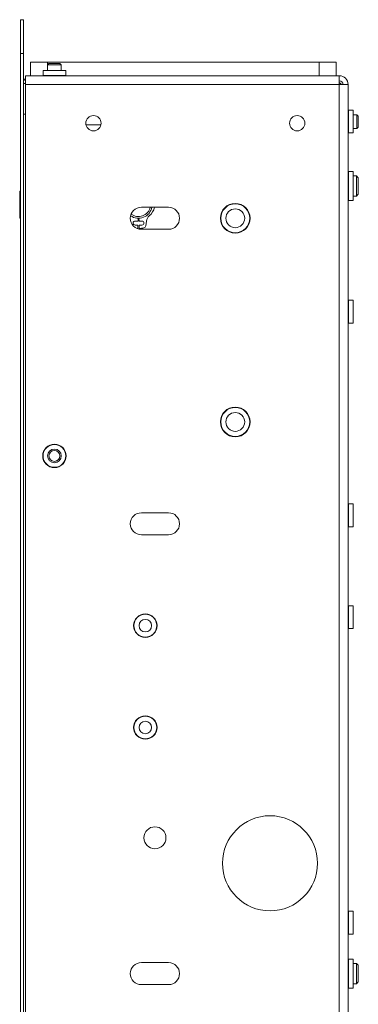
# Paper-space layout 'Sheet2' of a CAD drawing. Units: millimetres. Extents: x 73 to 3196, y 552 to 2961.
# Drawn here: x 1993 to 2092, y 1268 to 1558 of the extents above; entities that cross this region are included whole.
import ezdxf

# ---------------------------------------------------------------- set-up
doc = ezdxf.new("R2010")
doc.units = ezdxf.units.MM

psp = doc.layouts.new('Sheet2')

# ---------------------------------------------------------------- linework, layer by layer
at = {"color": 7, "linetype": 'Continuous', "lineweight": 18}
for p, q in [((1992.88, 1548.28), (1992.88, 1558.28)), ((1992.88, 1558.28), (1993.78, 1558.28)), ((1993.78, 1558.28), (1993.78, 1548.28)), ((1993.78, 1548.28), (1992.88, 1548.28)), ((1992.88, 1006.28), (1992.88, 1548.28)), ((1993.78, 1006.28), (1993.78, 1548.28)), ((1995.88, 1541.78), (1995.88, 1545.78)), ((1995.88, 1545.78), (2000.88, 1545.78)), ((1999.53, 1543.28), (1999.53, 1541.88)), ((2006.23, 1543.28), (1999.53, 1543.28)), ((2080.88, 1545.78), (2000.88, 1545.78)), ((2001.27, 1545.38), (2000.88, 1544.99)), ((2000.88, 1544.99), (2000.88, 1543.28)), ((2000.88, 1544.99), (2000.88, 1544.99)), ((2004.88, 1544.99), (2000.88, 1544.99)), ((2001.27, 1545.38), (2001.27, 1545.38)), ((2004.49, 1545.38), (2001.27, 1545.38)), ((2004.88, 1544.99), (2004.49, 1545.38)), ((2004.88, 1543.28), (2004.88, 1544.99)), ((2006.23, 1541.88), (2006.23, 1543.28)), ((2080.88, 1541.78), (2080.88, 1545.78)), ((2080.88, 1545.78), (2085.88, 1545.78)), ((2085.88, 1545.78), (2085.88, 1541.78)), ((1994.38, 1539.18), (1994.38, 1541.78)), ((1994.38, 1541.78), (2086.78, 1541.78)), ((2086.78, 1541.78), (2086.78, 1539.18)), ((1994.38, 1539.18), (1994.38, 1015.38)), ((2086.78, 1539.18), (1994.38, 1539.18)), ((2086.78, 1539.18), (2086.78, 1015.38)), ((2086.78, 1539.18), (2089.38, 1539.18)), ((2089.38, 1539.18), (2089.38, 1015.38)), ((2090.88, 1531.63), (2089.48, 1531.63)), ((2090.88, 1528.28), (2090.88, 1531.63)), ((1994.38, 1530.49), (1993.78, 1530.49)), ((2091.99, 1530.28), (2090.88, 1530.28)), ((2092.38, 1529.89), (2091.99, 1530.28)), ((2091.99, 1526.28), (2091.99, 1530.28)), ((2092.38, 1526.67), (2092.38, 1529.89)), ((2012.19, 1527.28), (2016.57, 1527.28)), ((2090.88, 1524.93), (2090.88, 1528.28)), ((2090.88, 1526.28), (2091.99, 1526.28)), ((2091.99, 1526.28), (2092.38, 1526.67)), ((2089.48, 1524.93), (2090.88, 1524.93)), ((2090.88, 1513.56), (2089.48, 1513.56)), ((2090.88, 1513.56), (2090.88, 1509.28)), ((2091.83, 1512.28), (2090.88, 1512.28)), ((2092.38, 1511.73), (2091.83, 1512.28)), ((2091.83, 1506.9), (2091.83, 1512.28)), ((2092.38, 1507.34), (2092.38, 1511.73)), ((2090.88, 1509.28), (2090.88, 1505.01)), ((1992.88, 1507.78), (1992.65, 1507.78)), ((1992.65, 1503.78), (1992.65, 1507.78)), ((2090.88, 1506.28), (2091.83, 1506.28)), ((2091.83, 1506.28), (2091.83, 1506.9)), ((2091.83, 1506.28), (2092.38, 1506.84)), ((2092.38, 1506.84), (2092.38, 1507.34)), ((1992.65, 1499.78), (1992.65, 1503.78)), ((2036.48, 1503.03), (2028.48, 1503.03)), ((2089.48, 1505.01), (2090.88, 1505.01)), ((1992.65, 1499.78), (1992.88, 1499.78)), ((2027.54, 1499.79), (2027.51, 1498.98)), ((2027.77, 1499.74), (2027.53, 1499.74)), ((2027.79, 1498.98), (2027.76, 1499.79)), ((2026.65, 1498.98), (2027.51, 1498.98)), ((2027.48, 1497.78), (2026.65, 1497.78)), ((2027.48, 1497.78), (2027.45, 1496.79)), ((2027.77, 1499.54), (2027.53, 1499.54)), ((2027.79, 1498.98), (2028.65, 1498.98)), ((2027.85, 1496.79), (2027.82, 1497.78)), ((2028.65, 1497.78), (2027.82, 1497.78)), ((2029.97, 1498.96), (2029.79, 1497.59)), ((2028.48, 1496.53), (2036.48, 1496.53)), ((2090.88, 1475.63), (2089.48, 1475.63)), ((2090.88, 1475.63), (2090.88, 1472.28)), ((2090.88, 1472.28), (2090.88, 1468.93)), ((2089.48, 1468.93), (2090.88, 1468.93)), ((2090.88, 1415.63), (2089.48, 1415.63)), ((2090.88, 1415.63), (2090.88, 1412.28)), ((2036.48, 1413.03), (2028.48, 1413.03)), ((2090.88, 1412.28), (2090.88, 1408.93)), ((2089.48, 1408.93), (2090.88, 1408.93)), ((2028.48, 1406.53), (2036.48, 1406.53)), ((2090.88, 1385.63), (2089.48, 1385.63)), ((2090.88, 1385.63), (2090.88, 1382.28)), ((2090.88, 1382.28), (2090.88, 1378.93)), ((2089.48, 1378.93), (2090.88, 1378.93)), ((2090.88, 1295.63), (2089.48, 1295.63)), ((2090.88, 1295.63), (2090.88, 1292.28)), ((2090.88, 1292.28), (2090.88, 1288.93)), ((2089.48, 1288.93), (2090.88, 1288.93)), ((2036.48, 1280.53), (2028.48, 1280.53)), ((2090.88, 1281.56), (2089.48, 1281.56)), ((2090.88, 1281.56), (2090.88, 1277.28)), ((2091.83, 1280.28), (2090.88, 1280.28)), ((2092.38, 1279.73), (2091.83, 1280.28)), ((2091.83, 1274.9), (2091.83, 1280.28)), ((2092.38, 1275.34), (2092.38, 1279.73)), ((2090.88, 1277.28), (2090.88, 1273.01)), ((2028.48, 1274.03), (2036.48, 1274.03)), ((2090.88, 1274.28), (2091.83, 1274.28)), ((2091.83, 1274.28), (2091.83, 1274.9)), ((2091.83, 1274.28), (2092.38, 1274.84)), ((2092.38, 1274.84), (2092.38, 1275.34)), ((2089.48, 1273.01), (2090.88, 1273.01))]:
    psp.add_line(p, q, dxfattribs=at)
at = {"color": 8, "linetype": 'Continuous', "lineweight": 18}
for p, q in [((2000.88, 1545.78), (2000.88, 1544.99)), ((2006.23, 1541.88), (1999.53, 1541.88)), ((2089.48, 1524.93), (2089.48, 1531.63)), ((2089.48, 1513.56), (2089.48, 1509.28)), ((2089.48, 1509.28), (2089.48, 1505.01)), ((2089.48, 1475.63), (2089.48, 1472.28)), ((2089.48, 1472.28), (2089.48, 1468.93)), ((2089.48, 1415.63), (2089.48, 1412.28)), ((2089.48, 1412.28), (2089.48, 1408.93)), ((2089.48, 1385.63), (2089.48, 1382.28)), ((2089.48, 1382.28), (2089.48, 1378.93)), ((2089.48, 1295.63), (2089.48, 1292.28)), ((2089.48, 1292.28), (2089.48, 1288.93)), ((2089.48, 1281.56), (2089.48, 1277.28)), ((2089.48, 1277.28), (2089.48, 1273.01))]:
    psp.add_line(p, q, dxfattribs=at)
at = {"color": 7, "linetype": 'Continuous', "lineweight": 18, "flags": 128}
for points in [[(2087.4, 1539.18), (2087.12, 1539.52), (2086.78, 1539.81)], [(2025.32, 1499.04), (2025.29, 1499.18), (2025.28, 1499.22)], [(2027.45, 1496.79), (2027.28, 1496.79), (2027.2, 1496.8)]]:
    psp.add_lwpolyline(points, dxfattribs=at)
at = {"color": 7, "linetype": 'Continuous', "lineweight": 18}
for centre, radius in [((2014.38, 1527.78), 2.25), ((2074.38, 1527.78), 2.25), ((2056.15, 1499.78), 4.38), ((2056.15, 1499.78), 4.27), ((2056.15, 1499.78), 2.78), ((2056.15, 1439.78), 4.38), ((2056.15, 1439.78), 4.27), ((2056.15, 1439.78), 2.77), ((2002.88, 1429.78), 3.45), ((2002.88, 1429.78), 3.35), ((2002.88, 1429.78), 2), ((2002.88, 1429.78), 1.61), ((2029.65, 1379.78), 3.45), ((2029.65, 1379.78), 3.35), ((2029.65, 1379.78), 1.85), ((2029.65, 1349.78), 3.45), ((2029.65, 1349.78), 3.35), ((2029.65, 1349.78), 1.85), ((2066.38, 1309.78), 14), ((2032.48, 1317.28), 3.25)]:
    psp.add_circle(centre, radius, dxfattribs=at)
for centre, radius, start, end in [((1994.73, 1541.23), 0.95, 180, 248.3817), ((1999.43, 1541.88), 0.1, 270, 0), ((2006.33, 1541.88), 0.1, 180, 270), ((2086.78, 1539.18), 2.6, 0, 90), ((2086.78, 1539.18), 1.1, 0, 90), ((1994.73, 1541.23), 1.85, 239.1019, 259.0945), ((2089.48, 1531.73), 0.1, 180, 270), ((2089.48, 1524.83), 0.1, 90, 180), ((2089.48, 1513.66), 0.1, 180, 270), ((2028.48, 1499.78), 3.25, 90, 270), ((2027.65, 1503.78), 4, 234.3344, 349.1931), ((2027.65, 1503.78), 3.5, 231.7094, 347.6264), ((2027.65, 1504.21), 4.87, 310.4391, 346.0176), ((2036.48, 1499.78), 3.25, 270, 90), ((2089.48, 1504.91), 0.1, 90, 180), ((2032.4, 1498.64), 2.45, 130.4391, 172.5), ((2026.65, 1498.38), 0.6, 90, 270), ((2027.65, 1503.78), 7, 271.6372, 282.929), ((2028.65, 1498.38), 0.6, 270, 90), ((2029.05, 1497.69), 0.75, 282.929, 352.5), ((2089.48, 1475.73), 0.1, 180, 270), ((2089.48, 1468.83), 0.1, 90, 180), ((2089.48, 1415.73), 0.1, 180, 270), ((2028.48, 1409.78), 3.25, 90, 270), ((2036.48, 1409.78), 3.25, 270, 90), ((2089.48, 1408.83), 0.1, 90, 180), ((2089.48, 1385.73), 0.1, 180, 270), ((2089.48, 1378.83), 0.1, 90, 180), ((2089.48, 1295.73), 0.1, 180, 270), ((2089.48, 1288.83), 0.1, 90, 180), ((2028.48, 1277.28), 3.25, 90, 270), ((2036.48, 1277.28), 3.25, 270, 90), ((2089.48, 1281.66), 0.1, 180, 270), ((2089.48, 1272.91), 0.1, 90, 180)]:
    psp.add_arc(centre, radius, start, end, dxfattribs=at)

doc.saveas('drawing.dxf')
